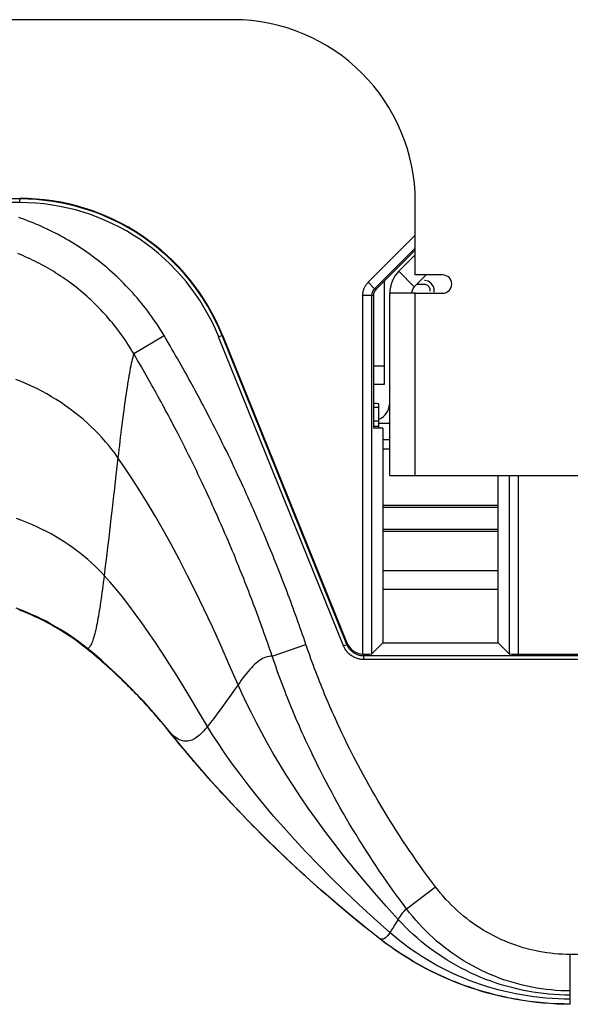
# Model space of a CAD drawing. Units: millimetres. Extents: x -69 to 221, y -13 to 204.
# Drawn here: x 6 to 36, y -13 to 41 of the extents above; entities that cross this region are included whole.
import ezdxf

# ---------------------------------------------------------------- set-up
doc = ezdxf.new("R2010")
doc.units = ezdxf.units.MM
doc.header["$LTSCALE"] = 16.335
doc.layers.get('0').update_dxf_attribs({"linetype": 'CONTINUOUS'})
for name, color, linetype in [('02___PRT_ALL_AXES', 7, 'CONTINUOUS'), ('06___PRT_ALL_SURFS', 7, 'CONTINUOUS'), ('ASSI', 7, 'CONTINUOUS')]:
    doc.layers.add(name, color=color, linetype=linetype)

msp = doc.modelspace()

# ---------------------------------------------------------------- linework, layer by layer
at = {"color": 7, "linetype": 'CONTINUOUS'}
for p, q in [((17.854, 40.772), (-20.706, 40.772)), ((-23.547, 30.972), (6.159, 30.972)), ((27.854, 28.135), (25.705, 25.986)), ((26.952, 26.974), (27.854, 27.876)), ((27.8, 26.126), (28.446, 26.772)), ((28.562, 26.429), (28.354, 26.472)), ((27.934, 26.259), (28.395, 26.259)), ((28.395, 26.259), (28.52, 26.217)), ((28.52, 26.217), (28.604, 26.132)), ((28.729, 26.302), (28.562, 26.429)), ((28.604, 26.132), (28.645, 26.004)), ((28.645, 26.004), (28.645, 25.876)), ((28.854, 26.132), (28.729, 26.302)), ((28.895, 26.004), (28.854, 26.132)), ((28.895, 25.834), (28.895, 26.004)), ((25.558, 25.633), (25.558, 18.372)), ((27.854, 25.772), (26.454, 25.772)), ((26.454, 15.772), (26.454, 25.772)), ((17.285, 23.467), (24.101, 6.598)), ((26.154, 20.772), (25.558, 20.772)), ((25.558, 19.722), (25.626, 19.722)), ((25.854, 18.372), (25.854, 19.699)), ((26.077, 18.372), (25.558, 18.372)), ((26.454, 18.622), (25.854, 18.622)), ((26.077, 18.372), (26.077, 6.596)), ((26.454, 17.222), (26.077, 17.222)), ((26.454, 15.772), (126.254, 15.772)), ((32.404, 6.596), (32.404, 15.772)), ((32.404, 14.121), (26.077, 14.121)), ((32.404, 14.011), (26.077, 14.011)), ((32.404, 12.811), (26.077, 12.811)), ((32.404, 12.7), (26.077, 12.7)), ((25.478, 5.997), (26.077, 6.596)), ((26.077, 6.596), (32.404, 6.596)), ((33.003, 5.997), (32.404, 6.596)), ((33.502, 5.972), (119.205, 5.972))]:
    msp.add_line(p, q, dxfattribs=at)
at = {"color": 253, "linetype": 'CONTINUOUS'}
for p, q in [((6.159, 30.94), (-23.578, 30.94)), ((6.159, 30.741), (6.159, 30.972)), ((6.159, 30.741), (-23.578, 30.741)), ((25.272, 26.372), (27.854, 28.954)), ((25.625, 26.019), (27.854, 28.248)), ((26.952, 26.974), (27.8, 26.126)), ((25.272, 26.372), (25.625, 26.019)), ((25.625, 26.019), (25.705, 25.986)), ((26.154, 26.435), (26.154, 20.772)), ((24.979, 25.666), (25.478, 25.666)), ((24.979, 5.973), (24.979, 25.666)), ((25.478, 25.666), (25.558, 25.633)), ((25.478, 5.997), (25.478, 25.666)), ((27.854, 15.772), (27.854, 25.772)), ((12.41, 22.456), (14.077, 23.447)), ((17.07, 23.381), (17.285, 23.467)), ((23.92, 6.428), (17.07, 23.381)), ((24.105, 6.503), (17.256, 23.455)), ((26.154, 21.772), (25.558, 21.772)), ((25.558, 19.516), (25.854, 19.516)), ((25.854, 18.753), (25.558, 18.753)), ((25.854, 18.459), (25.558, 18.459)), ((26.077, 17.74), (26.454, 17.74)), ((26.077, 17.24), (26.454, 17.24)), ((33.003, 15.772), (33.003, 5.997)), ((33.502, 15.772), (33.502, 5.972)), ((20.005, 5.867), (21.858, 6.501)), ((23.92, 6.428), (24.105, 6.503)), ((24.105, 6.503), (24.101, 6.598)), ((25.032, 5.877), (25.028, 5.972)), ((127.675, 5.877), (25.032, 5.877)), ((25.032, 5.677), (25.032, 5.877)), ((127.675, 5.677), (25.032, 5.677)), ((27.378, -7.995), (28.969, -6.793)), ((25.935, -9.65), (25.909, -9.641)), ((116.354, -10.493), (36.354, -10.493)), ((36.354, -13.228), (36.354, -10.493))]:
    msp.add_line(p, q, dxfattribs=at)
for points in [[(14.077, 23.447), (13.967, 23.628), (13.857, 23.804), (13.746, 23.977), (13.635, 24.145), (13.523, 24.309), (13.41, 24.47), (13.296, 24.628), (13.182, 24.782), (13.067, 24.933), (12.951, 25.081), (12.834, 25.227), (12.717, 25.369), (12.598, 25.51), (12.478, 25.648), (12.358, 25.784), (12.236, 25.918), (12.112, 26.051), (11.988, 26.181), (11.863, 26.309), (11.736, 26.436), (11.608, 26.56), (11.479, 26.683), (11.349, 26.804), (11.219, 26.922), (11.087, 27.039), (10.954, 27.154), (10.82, 27.267), (10.685, 27.379), (10.55, 27.488), (10.413, 27.596), (10.276, 27.701), (10.137, 27.805), (9.998, 27.907), (9.858, 28.007), (9.717, 28.105), (9.575, 28.201), (9.432, 28.296), (9.289, 28.388), (9.145, 28.479), (9, 28.568), (8.854, 28.655), (8.707, 28.741), (8.56, 28.824), (8.412, 28.906), (8.263, 28.986), (8.114, 29.064), (7.964, 29.141), (7.813, 29.215), (7.661, 29.288), (7.509, 29.36), (7.356, 29.429), (7.202, 29.497), (7.047, 29.562), (6.892, 29.627), (6.736, 29.689), (6.58, 29.749), (6.422, 29.808), (6.265, 29.865), (6.106, 29.92)], [(12.41, 22.456), (12.317, 22.614), (12.222, 22.769), (12.127, 22.92), (12.031, 23.067), (11.935, 23.211), (11.838, 23.352), (11.741, 23.49), (11.642, 23.625), (11.543, 23.757), (11.444, 23.887), (11.343, 24.015), (11.242, 24.14), (11.14, 24.264), (11.037, 24.385), (10.933, 24.504), (10.827, 24.622), (10.721, 24.738), (10.614, 24.853), (10.505, 24.966), (10.395, 25.077), (10.285, 25.187), (10.173, 25.295), (10.061, 25.401), (9.947, 25.506), (9.833, 25.609), (9.718, 25.71), (9.602, 25.809), (9.485, 25.907), (9.368, 26.004), (9.249, 26.098), (9.13, 26.191), (9.01, 26.283), (8.889, 26.372), (8.768, 26.46), (8.645, 26.547), (8.522, 26.632), (8.398, 26.715), (8.274, 26.797), (8.148, 26.877), (8.022, 26.955), (7.895, 27.032), (7.768, 27.108), (7.639, 27.181), (7.511, 27.254), (7.381, 27.324), (7.251, 27.393), (7.12, 27.461), (6.989, 27.527), (6.857, 27.591), (6.724, 27.654), (6.591, 27.715), (6.457, 27.775), (6.322, 27.833), (6.187, 27.889), (6.051, 27.944)], [(24.979, 25.666), (24.98, 25.709), (24.983, 25.753), (24.988, 25.796), (24.994, 25.838), (25.003, 25.881), (25.013, 25.924), (25.025, 25.966), (25.039, 26.007), (25.055, 26.048), (25.073, 26.088), (25.092, 26.127), (25.113, 26.166), (25.136, 26.203), (25.16, 26.239), (25.186, 26.274), (25.213, 26.308), (25.242, 26.341), (25.272, 26.372)], [(25.478, 25.666), (25.479, 25.688), (25.48, 25.709), (25.483, 25.731), (25.486, 25.752), (25.49, 25.774), (25.495, 25.795), (25.501, 25.816), (25.508, 25.837), (25.516, 25.857), (25.525, 25.877), (25.535, 25.897), (25.545, 25.916), (25.557, 25.935), (25.569, 25.953), (25.582, 25.97), (25.595, 25.987), (25.61, 26.004), (25.625, 26.019)], [(21.858, 6.501), (21.796, 6.681), (21.734, 6.862), (21.671, 7.044), (21.607, 7.225), (21.544, 7.407), (21.479, 7.589), (21.415, 7.771), (21.349, 7.952), (21.284, 8.134), (21.218, 8.315), (21.152, 8.496), (21.086, 8.677), (21.019, 8.858), (20.952, 9.038), (20.885, 9.217), (20.818, 9.396), (20.75, 9.575), (20.682, 9.755), (20.613, 9.935), (20.543, 10.116), (20.473, 10.297), (20.402, 10.479), (20.33, 10.661), (20.259, 10.84), (20.19, 11.015), (20.12, 11.188), (20.052, 11.359), (19.984, 11.527), (19.916, 11.693), (19.846, 11.863), (19.773, 12.041), (19.697, 12.224), (19.621, 12.408), (19.543, 12.593), (19.463, 12.781), (19.384, 12.967), (19.306, 13.152), (19.227, 13.334), (19.148, 13.517), (19.07, 13.698), (18.991, 13.878), (18.911, 14.059), (18.831, 14.241), (18.75, 14.423), (18.667, 14.607), (18.583, 14.794), (18.497, 14.983), (18.409, 15.176), (18.318, 15.373), (18.225, 15.574), (18.129, 15.781), (18.029, 15.995), (17.925, 16.214), (17.82, 16.436), (17.711, 16.662), (17.601, 16.89), (17.491, 17.118), (17.38, 17.343), (17.27, 17.566), (17.162, 17.784), (17.058, 17.994), (16.955, 18.197), (16.855, 18.395), (16.759, 18.584), (16.665, 18.767), (16.573, 18.946), (16.483, 19.12), (16.395, 19.29), (16.307, 19.457), (16.22, 19.622), (16.134, 19.785), (16.048, 19.947), (15.962, 20.108), (15.876, 20.269), (15.789, 20.429), (15.703, 20.588), (15.616, 20.747), (15.529, 20.906), (15.442, 21.064), (15.354, 21.222), (15.266, 21.381), (15.176, 21.541), (15.086, 21.702), (14.994, 21.865), (14.901, 22.029), (14.806, 22.195), (14.709, 22.364), (14.61, 22.536), (14.509, 22.711), (14.405, 22.889), (14.299, 23.071), (14.189, 23.257), (14.077, 23.447)], [(12.41, 22.456), (12.384, 22.357), (12.357, 22.253), (12.331, 22.144), (12.305, 22.029), (12.278, 21.909), (12.252, 21.783), (12.226, 21.652), (12.2, 21.517), (12.174, 21.376), (12.148, 21.231), (12.122, 21.082), (12.096, 20.928), (12.07, 20.768), (12.044, 20.604), (12.018, 20.436), (11.992, 20.261), (11.965, 20.082), (11.939, 19.899), (11.913, 19.713), (11.887, 19.524), (11.861, 19.332), (11.835, 19.136), (11.809, 18.937), (11.783, 18.733), (11.757, 18.522), (11.73, 18.306), (11.703, 18.089), (11.676, 17.87), (11.65, 17.649), (11.624, 17.427), (11.598, 17.203), (11.571, 16.978), (11.545, 16.751)], [(20.005, 5.867), (19.945, 6.044), (19.884, 6.222), (19.822, 6.4), (19.76, 6.578), (19.698, 6.756), (19.635, 6.934), (19.571, 7.113), (19.508, 7.291), (19.444, 7.469), (19.38, 7.647), (19.315, 7.824), (19.25, 8.001), (19.185, 8.178), (19.12, 8.355), (19.054, 8.531), (18.988, 8.706), (18.922, 8.881), (18.855, 9.057), (18.788, 9.233), (18.72, 9.41), (18.651, 9.587), (18.582, 9.765), (18.512, 9.943), (18.442, 10.119), (18.374, 10.291), (18.307, 10.459), (18.239, 10.627), (18.173, 10.791), (18.107, 10.954), (18.039, 11.121), (17.967, 11.295), (17.893, 11.474), (17.818, 11.654), (17.742, 11.836), (17.665, 12.02), (17.587, 12.202), (17.51, 12.382), (17.434, 12.561), (17.357, 12.74), (17.28, 12.917), (17.203, 13.094), (17.125, 13.271), (17.046, 13.448), (16.967, 13.626), (16.887, 13.807), (16.804, 13.989), (16.721, 14.174), (16.635, 14.363), (16.546, 14.556), (16.455, 14.752), (16.361, 14.955), (16.263, 15.164), (16.162, 15.378), (16.059, 15.596), (15.954, 15.817), (15.846, 16.041), (15.738, 16.263), (15.63, 16.484), (15.523, 16.702), (15.418, 16.915), (15.315, 17.121), (15.215, 17.32), (15.118, 17.513), (15.024, 17.699), (14.932, 17.878), (14.843, 18.053), (14.755, 18.223), (14.669, 18.389), (14.583, 18.553), (14.499, 18.714), (14.415, 18.873), (14.331, 19.031), (14.247, 19.189), (14.163, 19.346), (14.078, 19.503), (13.994, 19.659), (13.91, 19.814), (13.825, 19.969), (13.74, 20.124), (13.655, 20.279), (13.568, 20.435), (13.481, 20.592), (13.393, 20.749), (13.304, 20.908), (13.213, 21.069), (13.121, 21.232), (13.026, 21.397), (12.93, 21.565), (12.831, 21.736), (12.73, 21.91), (12.626, 22.089), (12.519, 22.271), (12.41, 22.456)], [(11.545, 16.751), (11.386, 16.974), (11.218, 17.195), (11.044, 17.413), (10.863, 17.629), (10.674, 17.843), (10.479, 18.053), (10.277, 18.26), (10.068, 18.463), (9.853, 18.662), (9.631, 18.858), (9.402, 19.05), (9.167, 19.237), (8.926, 19.42), (8.678, 19.598), (8.425, 19.77), (8.168, 19.936), (7.905, 20.097), (7.638, 20.251), (7.366, 20.4), (7.09, 20.542), (6.81, 20.677), (6.525, 20.806), (6.237, 20.929), (5.946, 21.044)], [(10.792, 10.291), (10.63, 10.467), (10.46, 10.642), (10.282, 10.816), (10.096, 10.989), (9.903, 11.161), (9.701, 11.332), (9.49, 11.502), (9.271, 11.669), (9.048, 11.832), (8.824, 11.987), (8.597, 12.137), (8.363, 12.283), (8.123, 12.426), (7.877, 12.566), (7.623, 12.702), (7.363, 12.834), (7.095, 12.962), (6.823, 13.084), (6.548, 13.201), (6.27, 13.312), (5.986, 13.417)], [(9.878, 6.282), (9.647, 6.467), (9.405, 6.65), (9.155, 6.832), (8.895, 7.011), (8.628, 7.186), (8.363, 7.35), (8.107, 7.501), (7.857, 7.641), (7.603, 7.777), (7.343, 7.908), (7.081, 8.034), (6.813, 8.155), (6.537, 8.273), (6.256, 8.385), (5.973, 8.491)], [(28.969, -6.793), (28.743, -6.492), (28.524, -6.195), (28.312, -5.903), (28.106, -5.616), (27.908, -5.335), (27.714, -5.056), (27.525, -4.78), (27.34, -4.507), (27.159, -4.236), (26.982, -3.965), (26.807, -3.695), (26.635, -3.425), (26.464, -3.153), (26.295, -2.881), (26.127, -2.606), (25.959, -2.326), (25.791, -2.044), (25.627, -1.762), (25.465, -1.479), (25.305, -1.197), (25.152, -0.922), (25.006, -0.655), (24.866, -0.395), (24.732, -0.145), (24.606, 0.096), (24.486, 0.328), (24.372, 0.552), (24.263, 0.767), (24.16, 0.975), (24.062, 1.175), (23.968, 1.368), (23.878, 1.555), (23.792, 1.737), (23.708, 1.915), (23.627, 2.089), (23.548, 2.261), (23.471, 2.431), (23.395, 2.6), (23.32, 2.769), (23.245, 2.939), (23.171, 3.109), (23.098, 3.279), (23.025, 3.449), (22.953, 3.619), (22.882, 3.79), (22.812, 3.96), (22.742, 4.131), (22.673, 4.303), (22.604, 4.475), (22.536, 4.649), (22.468, 4.824), (22.4, 5.001), (22.333, 5.179), (22.265, 5.36), (22.198, 5.543), (22.13, 5.728), (22.062, 5.917), (21.994, 6.108), (21.926, 6.303), (21.858, 6.501)], [(25.032, 5.877), (24.989, 5.878), (24.945, 5.881), (24.902, 5.886), (24.859, 5.892), (24.816, 5.901), (24.773, 5.911), (24.73, 5.924), (24.689, 5.938), (24.647, 5.954), (24.607, 5.972), (24.568, 5.992), (24.529, 6.013), (24.492, 6.036), (24.455, 6.061), (24.42, 6.087), (24.386, 6.114), (24.353, 6.144), (24.321, 6.174), (24.291, 6.206), (24.262, 6.24), (24.234, 6.275), (24.209, 6.311), (24.184, 6.347), (24.162, 6.385), (24.141, 6.424), (24.122, 6.463), (24.105, 6.503)], [(9.849, 6.276), (9.844, 6.275), (9.838, 6.273), (9.833, 6.272)], [(9.878, 6.282), (9.873, 6.281), (9.868, 6.28), (9.863, 6.279), (9.849, 6.276)], [(25.032, 5.677), (24.98, 5.678), (24.928, 5.682), (24.876, 5.688), (24.824, 5.696), (24.772, 5.706), (24.721, 5.718), (24.67, 5.733), (24.62, 5.75), (24.571, 5.77), (24.522, 5.791), (24.475, 5.815), (24.429, 5.84), (24.384, 5.868), (24.34, 5.897), (24.298, 5.929), (24.257, 5.962), (24.217, 5.997), (24.179, 6.034), (24.143, 6.072), (24.108, 6.113), (24.075, 6.154), (24.044, 6.197), (24.015, 6.242), (23.988, 6.287), (23.963, 6.333), (23.94, 6.38), (23.92, 6.428)], [(20.005, 5.867), (19.919, 5.865), (19.833, 5.854), (19.746, 5.836), (19.657, 5.809), (19.569, 5.773), (19.481, 5.73), (19.394, 5.68), (19.308, 5.623), (19.221, 5.559), (19.131, 5.485), (19.04, 5.404), (18.95, 5.316), (18.862, 5.226), (18.775, 5.131), (18.686, 5.028), (18.593, 4.916), (18.498, 4.796), (18.404, 4.673), (18.313, 4.551), (18.223, 4.427), (18.134, 4.302)], [(27.378, -7.995), (27.143, -7.681), (26.916, -7.373), (26.696, -7.069), (26.483, -6.771), (26.276, -6.477), (26.075, -6.187), (25.879, -5.9), (25.688, -5.616), (25.5, -5.333), (25.316, -5.051), (25.135, -4.77), (24.956, -4.489), (24.779, -4.206), (24.603, -3.922), (24.429, -3.635), (24.254, -3.343), (24.081, -3.049), (23.91, -2.755), (23.742, -2.46), (23.577, -2.166), (23.418, -1.879), (23.267, -1.601), (23.122, -1.33), (22.983, -1.069), (22.852, -0.817), (22.728, -0.575), (22.609, -0.342), (22.497, -0.117), (22.39, 0.099), (22.288, 0.308), (22.191, 0.51), (22.098, 0.705), (22.008, 0.895), (21.922, 1.081), (21.838, 1.262), (21.756, 1.442), (21.676, 1.62), (21.597, 1.796), (21.519, 1.972), (21.442, 2.149), (21.365, 2.326), (21.289, 2.504), (21.214, 2.681), (21.14, 2.859), (21.066, 3.037), (20.993, 3.215), (20.921, 3.393), (20.85, 3.573), (20.778, 3.753), (20.708, 3.934), (20.637, 4.117), (20.567, 4.302), (20.497, 4.488), (20.427, 4.677), (20.357, 4.868), (20.287, 5.061), (20.217, 5.258), (20.146, 5.458), (20.076, 5.661), (20.005, 5.867)], [(14.387, 1.704), (14.365, 1.727), (14.354, 1.738)], [(14.453, 1.636), (14.442, 1.647), (14.431, 1.659), (14.387, 1.704)], [(36.354, -10.493), (36.138, -10.491), (35.923, -10.483), (35.707, -10.47), (35.491, -10.452), (35.274, -10.429), (35.058, -10.401), (34.842, -10.367), (34.627, -10.328), (34.412, -10.284), (34.199, -10.235), (33.987, -10.181), (33.776, -10.122), (33.566, -10.058), (33.358, -9.989), (33.152, -9.915), (32.948, -9.837), (32.746, -9.753), (32.546, -9.665), (32.349, -9.572), (32.153, -9.475), (31.96, -9.372), (31.768, -9.265), (31.579, -9.153), (31.393, -9.037), (31.209, -8.916), (31.027, -8.79), (30.848, -8.66), (30.672, -8.525), (30.499, -8.386), (30.329, -8.243), (30.163, -8.096), (29.999, -7.945), (29.84, -7.791), (29.685, -7.632), (29.533, -7.471), (29.386, -7.306), (29.242, -7.138), (29.104, -6.967), (28.969, -6.793)], [(27.378, -7.995), (27.332, -8.026), (27.285, -8.064), (27.237, -8.111), (27.187, -8.166), (27.137, -8.229), (27.084, -8.302), (27.028, -8.385), (26.97, -8.476), (26.91, -8.574)], [(36.354, -12.492), (36.091, -12.489), (35.828, -12.48), (35.564, -12.464), (35.301, -12.442), (35.037, -12.414), (34.774, -12.379), (34.511, -12.338), (34.249, -12.291), (33.988, -12.237), (33.729, -12.178), (33.47, -12.112), (33.214, -12.04), (32.959, -11.962), (32.707, -11.878), (32.456, -11.789), (32.208, -11.693), (31.962, -11.591), (31.718, -11.484), (31.478, -11.371), (31.239, -11.252), (31.004, -11.127), (30.771, -10.996), (30.542, -10.86), (30.315, -10.719), (30.091, -10.571), (29.871, -10.419), (29.654, -10.261), (29.441, -10.097), (29.231, -9.929), (29.025, -9.756), (28.824, -9.577), (28.626, -9.394), (28.433, -9.207), (28.245, -9.015), (28.061, -8.818), (27.883, -8.618), (27.709, -8.414), (27.541, -8.206), (27.378, -7.995)], [(36.354, -12.722), (36.06, -12.719), (35.767, -12.709), (35.473, -12.692), (35.179, -12.668), (34.886, -12.638), (34.593, -12.6), (34.3, -12.556), (34.009, -12.506), (33.718, -12.448), (33.429, -12.384), (33.141, -12.314), (32.855, -12.236), (32.57, -12.152), (32.286, -12.062), (32.005, -11.964), (31.727, -11.861), (31.451, -11.751), (31.178, -11.634), (30.907, -11.511), (30.64, -11.382), (30.376, -11.247), (30.116, -11.106), (29.859, -10.959), (29.606, -10.807), (29.356, -10.648), (29.111, -10.484), (28.87, -10.315), (28.633, -10.141), (28.4, -9.961), (28.172, -9.777), (27.949, -9.587), (27.731, -9.393), (27.518, -9.195), (27.31, -8.992), (27.107, -8.785), (26.91, -8.574)], [(36.354, -13.215), (35.982, -13.211), (35.611, -13.198), (35.239, -13.178), (34.867, -13.149), (34.495, -13.112), (34.123, -13.067), (33.752, -13.014), (33.382, -12.953), (33.013, -12.883), (32.646, -12.806), (32.28, -12.72), (31.916, -12.626), (31.554, -12.525), (31.194, -12.415), (30.837, -12.297), (30.483, -12.172), (30.133, -12.038), (29.785, -11.897), (29.441, -11.748), (29.1, -11.592), (28.763, -11.429), (28.43, -11.258), (28.1, -11.079), (27.775, -10.894), (27.455, -10.702), (27.14, -10.504), (26.83, -10.299), (26.526, -10.089), (26.228, -9.872), (25.935, -9.65)], [(36.354, -12.947), (36.02, -12.943), (35.686, -12.932), (35.353, -12.914), (35.019, -12.888), (34.687, -12.856), (34.355, -12.816), (34.024, -12.769), (33.695, -12.716), (33.367, -12.655), (33.04, -12.587), (32.715, -12.512), (32.392, -12.431), (32.07, -12.342), (31.751, -12.246), (31.435, -12.143), (31.122, -12.035), (30.813, -11.919), (30.508, -11.797), (30.208, -11.669), (29.911, -11.536), (29.618, -11.396), (29.327, -11.249), (29.04, -11.096), (28.757, -10.937), (28.48, -10.773), (28.207, -10.603), (27.94, -10.429), (27.678, -10.25), (27.423, -10.067), (27.173, -9.88), (26.93, -9.688), (26.692, -9.493), (26.461, -9.294)]]:
    msp.add_lwpolyline(points, dxfattribs=at)
at = {"color": 7, "linetype": 'CONTINUOUS'}
for points in [[(9.833, 6.272), (9.647, 6.42), (9.458, 6.565), (9.266, 6.706), (9.072, 6.845), (8.875, 6.979), (8.676, 7.111), (8.475, 7.238), (8.271, 7.363), (8.065, 7.483), (7.858, 7.599), (7.649, 7.712), (7.437, 7.821), (7.224, 7.927), (7.009, 8.029), (6.79, 8.127), (6.568, 8.223), (6.341, 8.316), (6.11, 8.405)], [(14.354, 1.738), (14.262, 1.852), (14.169, 1.966), (14.076, 2.079), (13.982, 2.191), (13.888, 2.303), (13.794, 2.415), (13.699, 2.525), (13.603, 2.636), (13.508, 2.745), (13.411, 2.854), (13.315, 2.963), (13.218, 3.07), (13.12, 3.177), (13.022, 3.284), (12.925, 3.39), (12.826, 3.495), (12.728, 3.599), (12.629, 3.702), (12.53, 3.805), (12.431, 3.907), (12.332, 4.008), (12.232, 4.109), (12.133, 4.208), (12.033, 4.307), (11.933, 4.405), (11.833, 4.502), (11.733, 4.599), (11.632, 4.696), (11.53, 4.791), (11.428, 4.887), (11.326, 4.982), (11.223, 5.076), (11.12, 5.171), (11.016, 5.265), (10.911, 5.358), (10.806, 5.452), (10.7, 5.545), (10.593, 5.637), (10.486, 5.729), (10.379, 5.821), (10.27, 5.912), (10.162, 6.003), (10.053, 6.093), (9.943, 6.183), (9.833, 6.272)], [(24.979, 5.973), (24.987, 5.973), (24.995, 5.973), (25.003, 5.972), (25.012, 5.972), (25.02, 5.972), (25.028, 5.972)], [(25.909, -9.641), (25.444, -9.274), (24.998, -8.919), (24.573, -8.574), (24.169, -8.241), (23.785, -7.919), (23.418, -7.607), (23.067, -7.305), (22.733, -7.014), (22.412, -6.731), (22.105, -6.456), (21.812, -6.191), (21.529, -5.932), (21.258, -5.681), (20.997, -5.437), (20.744, -5.198), (20.499, -4.965), (20.263, -4.738), (20.032, -4.514), (19.807, -4.293), (19.587, -4.076), (19.371, -3.86), (19.158, -3.646), (18.949, -3.434), (18.743, -3.223), (18.541, -3.014), (18.343, -2.808), (18.149, -2.604), (17.959, -2.404), (17.774, -2.206), (17.594, -2.013), (17.42, -1.825), (17.251, -1.641), (17.09, -1.464), (16.935, -1.293), (16.788, -1.129), (16.647, -0.972), (16.514, -0.822), (16.388, -0.679), (16.266, -0.541), (16.149, -0.407), (16.037, -0.278), (15.927, -0.151), (15.82, -0.026), (15.714, 0.097), (15.609, 0.22), (15.504, 0.344), (15.399, 0.469), (15.294, 0.594), (15.188, 0.72), (15.083, 0.847), (14.977, 0.974), (14.872, 1.101), (14.767, 1.229), (14.663, 1.357), (14.559, 1.484), (14.456, 1.611), (14.354, 1.738)], [(36.354, -13.228), (35.982, -13.224), (35.611, -13.212), (35.239, -13.191), (34.867, -13.162), (34.494, -13.125), (34.122, -13.08), (33.751, -13.027), (33.38, -12.965), (33.011, -12.895), (32.643, -12.818), (32.277, -12.732), (31.913, -12.637), (31.551, -12.535), (31.19, -12.425), (30.832, -12.306), (30.476, -12.18), (30.124, -12.045), (29.775, -11.903), (29.429, -11.753), (29.088, -11.596), (28.75, -11.432), (28.416, -11.26), (28.086, -11.081), (27.76, -10.895), (27.439, -10.702), (27.122, -10.502), (26.811, -10.296), (26.505, -10.084), (26.204, -9.866), (25.909, -9.641)]]:
    msp.add_lwpolyline(points, dxfattribs=at)
for centre, radius, start, end in [((17.854, 30.772), 10, 0, 90), ((6.159, 18.972), 12, 22, 90), ((28.154, 25.772), 1.7, 135, 180), ((28.154, 25.772), 0.5, 135, 180)]:
    msp.add_arc(centre, radius, start, end, dxfattribs=at)
at = {"color": 253, "linetype": 'CONTINUOUS'}
for radius in [11.969, 11.769]:
    msp.add_arc((6.159, 18.972), radius, 22, 90, dxfattribs=at)
at = {"color": 7, "linetype": 'CONTINUOUS'}
for centre, major_axis, ratio, start_param, end_param in [((26.059, 25.632), (0.463, -0.192), 0.998395, 2.749461, 3.533724), ((25.691, 19.222), (0.748, -0.077), 0.660161, 1.420829, 1.726262), ((25.452, 19.773), (0.709, -0.709), 0.997265, -0.374041, 0.784029), ((25.028, 6.973), (-0.045, 1), 0.998627, 1.910423, 3.048135), ((24.979, 5.998), (0.5, 0), 0.052408, -1.473206, -0.05236), ((33.502, 5.998), (0.5, 0), 0.052408, -3.089233, -1.570796)]:
    msp.add_ellipse(centre, major_axis=major_axis, ratio=ratio, start_param=start_param, end_param=end_param, dxfattribs=at)
at = {"layer": '02___PRT_ALL_AXES', "color": 7, "linetype": 'CONTINUOUS'}
for p, q in [((32.404, 10.544), (26.077, 10.544)), ((26.077, 9.544), (32.404, 9.544))]:
    msp.add_line(p, q, dxfattribs=at)
at = {"layer": '06___PRT_ALL_SURFS', "color": 253, "linetype": 'CONTINUOUS'}
for points in [[(11.545, 16.751), (11.416, 15.62), (11.352, 15.062), (11.289, 14.509), (11.226, 13.963), (11.163, 13.422), (11.101, 12.886), (11.039, 12.356), (10.977, 11.832), (10.915, 11.312), (10.853, 10.799), (10.792, 10.291)], [(18.134, 4.302), (17.672, 5.356), (17.199, 6.421), (16.724, 7.466), (16.262, 8.454), (15.814, 9.38), (15.367, 10.277), (14.918, 11.143), (14.478, 11.966), (14.038, 12.759), (13.599, 13.524), (13.167, 14.25), (12.743, 14.938), (12.33, 15.585), (11.93, 16.19), (11.545, 16.751)], [(10.792, 10.291), (10.768, 10.097), (10.744, 9.906), (10.72, 9.718), (10.696, 9.533), (10.671, 9.353), (10.647, 9.176), (10.623, 9.003), (10.598, 8.834), (10.573, 8.67), (10.549, 8.512), (10.525, 8.36), (10.5, 8.212), (10.476, 8.068), (10.451, 7.929), (10.426, 7.795), (10.401, 7.665), (10.376, 7.54), (10.351, 7.421), (10.326, 7.307), (10.3, 7.199), (10.275, 7.096), (10.249, 6.999), (10.223, 6.907), (10.197, 6.822), (10.171, 6.742), (10.145, 6.668), (10.119, 6.601), (10.093, 6.539), (10.066, 6.484), (10.039, 6.436), (10.013, 6.393), (9.986, 6.358), (9.959, 6.329), (9.932, 6.307), (9.905, 6.291), (9.878, 6.282)], [(16.458, 2.009), (16.02, 2.735), (15.592, 3.447), (15.175, 4.138), (14.77, 4.8), (14.376, 5.431), (13.988, 6.037), (13.605, 6.618), (13.231, 7.168), (12.861, 7.694), (12.497, 8.194), (12.139, 8.667), (11.789, 9.113), (11.447, 9.533), (11.114, 9.925), (10.792, 10.291)], [(14.453, 1.636), (14.102, 2.066), (13.741, 2.494), (13.37, 2.918), (12.978, 3.353), (12.571, 3.787), (12.176, 4.192), (11.792, 4.574), (11.403, 4.946), (11.016, 5.303), (10.636, 5.642), (10.256, 5.969), (9.878, 6.282)], [(18.134, 4.302), (17.923, 4.003), (17.718, 3.713), (17.521, 3.435), (17.333, 3.172), (17.151, 2.922), (16.973, 2.68), (16.798, 2.447), (16.626, 2.223), (16.458, 2.009)], [(26.91, -8.574), (26.247, -7.838), (25.614, -7.116), (25.013, -6.408), (24.442, -5.718), (23.901, -5.043), (23.386, -4.38), (22.895, -3.729), (22.429, -3.091), (21.985, -2.462), (21.561, -1.843), (21.159, -1.235), (20.775, -0.635), (20.411, -0.046), (20.066, 0.534), (19.739, 1.104), (19.429, 1.663), (19.138, 2.212), (18.863, 2.75), (18.604, 3.279), (18.361, 3.796), (18.134, 4.302)], [(16.458, 2.009), (16.385, 1.92), (16.312, 1.835), (16.239, 1.753), (16.165, 1.676), (16.091, 1.604), (16.018, 1.537), (15.947, 1.478), (15.877, 1.425), (15.806, 1.377), (15.736, 1.335), (15.664, 1.297), (15.593, 1.266), (15.52, 1.241), (15.447, 1.222), (15.374, 1.209), (15.301, 1.203), (15.228, 1.204), (15.154, 1.212), (15.078, 1.228), (15.001, 1.251), (14.924, 1.282), (14.847, 1.321), (14.77, 1.367), (14.693, 1.421), (14.614, 1.484), (14.534, 1.555), (14.453, 1.636)], [(25.935, -9.65), (25.113, -9), (24.291, -8.331), (23.477, -7.647), (22.683, -6.961), (21.909, -6.27), (21.139, -5.562), (20.379, -4.842), (19.633, -4.114), (18.883, -3.359), (18.146, -2.593), (17.418, -1.814), (16.666, -0.983), (15.895, -0.102), (15.148, 0.783), (14.453, 1.636)], [(26.461, -9.294), (25.595, -8.521), (24.762, -7.757), (23.969, -7.005), (23.221, -6.275), (22.519, -5.565), (21.853, -4.872), (21.224, -4.195), (20.635, -3.539), (20.08, -2.902), (19.564, -2.289), (19.083, -1.697), (18.626, -1.117), (18.188, -0.54), (17.776, 0.024), (17.397, 0.562), (17.053, 1.07), (16.741, 1.553), (16.458, 2.009)], [(26.91, -8.574), (26.857, -8.661), (26.805, -8.746), (26.753, -8.831), (26.703, -8.913), (26.653, -8.994), (26.604, -9.072), (26.556, -9.149), (26.508, -9.223), (26.461, -9.294)], [(26.461, -9.294), (26.398, -9.387), (26.336, -9.466), (26.276, -9.533), (26.22, -9.584), (26.165, -9.623), (26.109, -9.649), (26.052, -9.663), (25.994, -9.663), (25.935, -9.65)]]:
    msp.add_lwpolyline(points, dxfattribs=at)
at = {"layer": 'ASSI', "color": 7, "linetype": 'CONTINUOUS'}
for p, q in [((27.854, 26.772), (27.854, 30.772)), ((29.354, 26.772), (27.854, 26.772)), ((27.854, 25.772), (29.354, 25.772))]:
    msp.add_line(p, q, dxfattribs=at)
msp.add_arc((29.354, 26.272), 0.5, 270, 90, dxfattribs=at)

doc.saveas('drawing.dxf')
